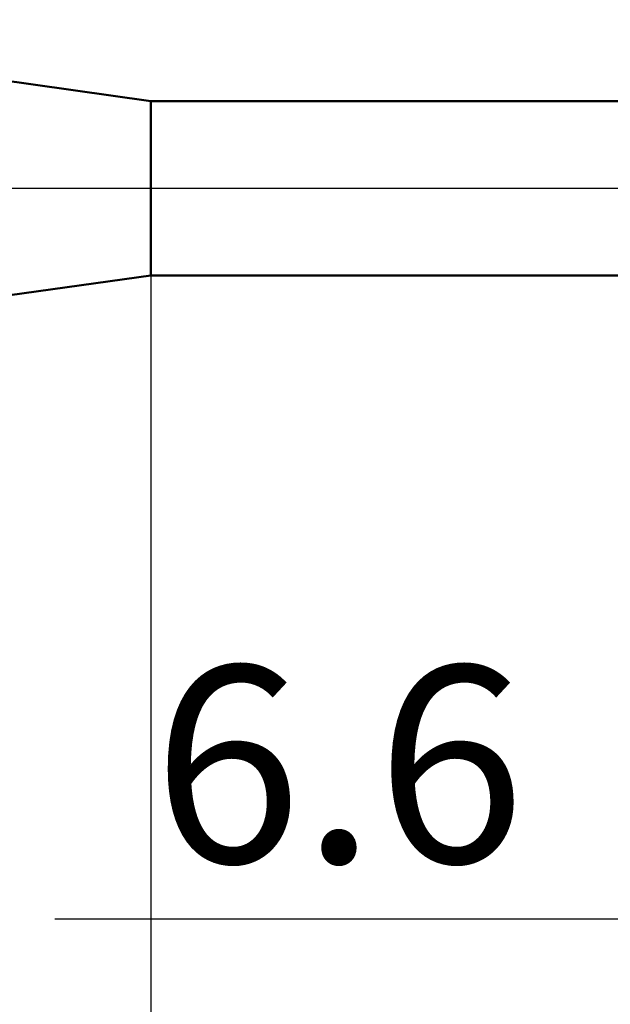
# Model space of a CAD drawing. Units: millimetres. Extents: x -26 to 147, y -37 to 53.
# Drawn here: x 48 to 58, y -15 to 3 of the extents above; entities that cross this region are included whole.
import ezdxf
from ezdxf.enums import TextEntityAlignment as Align

# ---------------------------------------------------------------- set-up
doc = ezdxf.new("R2010")
doc.units = ezdxf.units.MM
doc.header["$LTSCALE"] = 5.35
doc.linetypes.add('LONGDASH_DASH', pattern=[0.85, 0.4, -0.2, 0.05, -0.2])
for name, color, linetype in [('1', 4, 'CONTINUOUS'), ('2', 7, 'CONTINUOUS'), ('4', 2, 'LONGDASH_DASH'), ('NOCUT', 7, 'CONTINUOUS'), ('SK4', 2, 'LONGDASH_DASH')]:
    doc.layers.add(name, color=color, linetype=linetype)
doc.styles.get("Standard").update_dxf_attribs({"font": 'Monospac821 BT'})

msp = doc.modelspace()

# ---------------------------------------------------------------- linework, layer by layer
at = {"layer": '1', "color": 4, "linetype": 'CONTINUOUS', "lineweight": 50}
for p, q in [((50, 1.55), (39.68, 3)), ((50, 1.55), (63.14, 1.55)), ((50, -1.55), (50, 1.55)), ((39.68, -3), (50, -1.55)), ((50, -1.55), (63.14, -1.55))]:
    msp.add_line(p, q, dxfattribs=at)
at = {"layer": '2', "color": 7, "linetype": 'CONTINUOUS', "lineweight": 25}
for p, q in [((50, -1.4), (50, -21)), ((48.294, -13), (80, -13))]:
    msp.add_line(p, q, dxfattribs=at)
at = {"layer": '4', "color": 2, "linetype": 'LONGDASH_DASH', "lineweight": 25}
msp.add_line((27, 0), (70, 0), dxfattribs=at)
at = {"layer": 'NOCUT', "color": 7, "linetype": 'CONTINUOUS', "lineweight": 25}
for p, q in [((50, 1.55), (39.68, 3)), ((63.14, 1.55), (50, 1.55)), ((39.68, 0), (70, 0))]:
    msp.add_line(p, q, dxfattribs=at)
at = {"layer": 'SK4', "color": 2, "linetype": 'LONGDASH_DASH', "lineweight": 25}
msp.add_line((-5, 0), (75, 0), dxfattribs=at)

# ---------------------------------------------------------------- texts
at = {"layer": '2', "color": 7, "linetype": 'CONTINUOUS', "lineweight": 25}
msp.add_text('6.6', height=3.5, dxfattribs=at).set_placement((53.347, -12), align=Align.CENTER)

doc.saveas('drawing.dxf')
